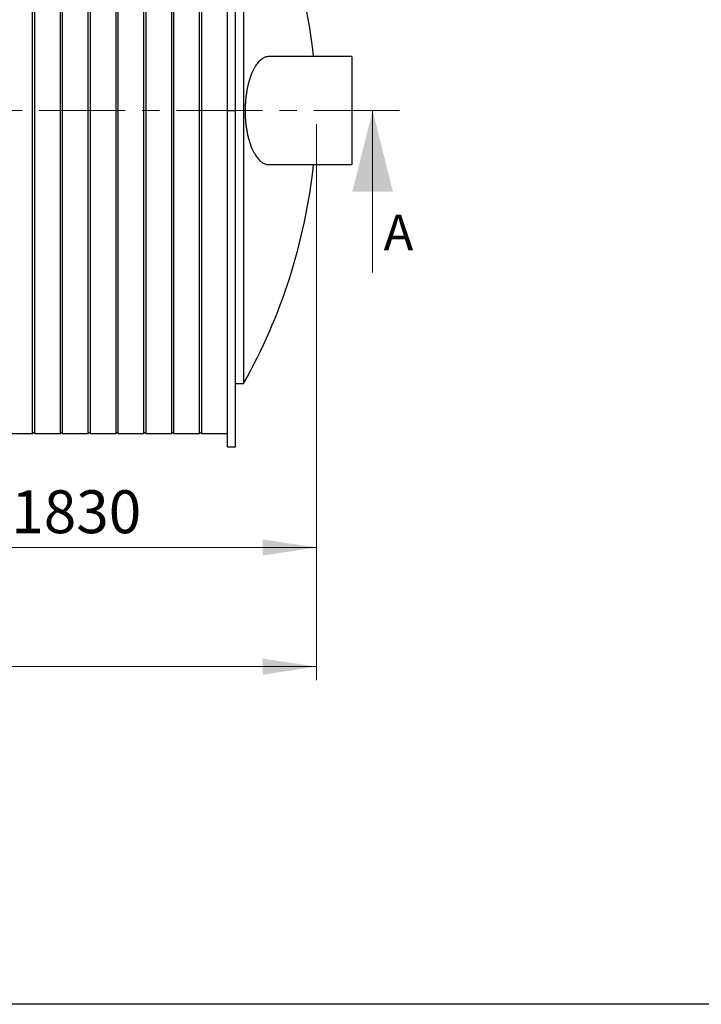
# Model space of a CAD drawing. Units: millimetres. Extents: x 500 to 20546, y 500 to 14350.
# Drawn here: x 8001 to 10523, y 500 to 4146 of the extents above; entities that cross this region are included whole.
import ezdxf

# ---------------------------------------------------------------- set-up
doc = ezdxf.new("R2010")
doc.units = ezdxf.units.MM
doc.header["$LTSCALE"] = 50
doc.linetypes.add('CENTER', pattern=[10.16, 6.35, -1.27, 1.27, -1.27])
doc.styles.add('SLDTEXTSTYLE0', font='calibri.ttf')
doc.dimstyles.new('SLDDIMSTYLE0', dxfattribs={"dimtxt": 158.75, "dimasz": 200, "dimexe": 0, "dimexo": 0.0625, "dimgap": 39.6875, "dimtad": 1, "dimdec": 0, "dimrnd": 1e-09, "dimzin": 12, "dimdsep": 46, "dimtxsty": 'SLDTEXTSTYLE0', "dimsah": 1, "dimcen": 0.09, "dimadec": 0, "dimazin": 3, "dimtfac": 1, "dimtdec": 3, "dimtofl": 0, "dimtmove": 0, "dimatfit": 3, "dimfxl": 1, "dimfrac": 2, "dimtolj": 1, "dimtzin": 12, "dimarcsym": 0})

# ---------------------------------------------------------------- blocks, each defined once
blk = doc.blocks.new('_D')
at = {"color": 7, "linetype": 'Continuous', "lineweight": 0, "transparency": 16777216}
for p, q in [((2739.4, 3759.1), (2739.4, 1700.3)), ((9099.4, 3759.1), (9099.4, 1700.3)), ((2739.4, 1750.3), (9099.4, 1750.3))]:
    blk.add_line(p, q, dxfattribs=at)
at = {"color": 7, "linetype": 'Continuous', "lineweight": 18, "transparency": 16777216}
for points in [[(2739.4, 1750.3), (2939.4, 1720.3), (2939.4, 1780.3)], [(9099.4, 1750.3), (8899.4, 1780.3), (8899.4, 1720.3)]]:
    blk.add_solid(points, dxfattribs=at)
at = {"color": 7, "linetype": 'Continuous', "lineweight": 18, "transparency": 16777216, "attachment_point": 1, "style": 'SLDTEXTSTYLE0'}
for s, insert, char_height in [('L', (5874.9, 1962.1), 158.8), ('Säiliön pituus', (5344.1, 1703.7), 158.75)]:
    blk.add_mtext(s, dxfattribs=dict(at, insert=insert, char_height=char_height))
blk = doc.blocks.new('_D_2')
at = {"color": 7, "linetype": 'Continuous', "lineweight": 0, "transparency": 16777216}
for p, q in [((9099.4, 3759.1), (9099.4, 2141.5)), ((7269.4, 3315.8), (7269.4, 2141.5)), ((9099.4, 2191.5), (7269.4, 2191.5))]:
    blk.add_line(p, q, dxfattribs=at)
at = {"color": 7, "linetype": 'Continuous', "lineweight": 18, "transparency": 16777216}
for points in [[(7269.4, 2191.5), (7469.4, 2161.5), (7469.4, 2221.5)], [(9099.4, 2191.5), (8899.4, 2221.5), (8899.4, 2161.5)]]:
    blk.add_solid(points, dxfattribs=at)
at = {"color": 7, "linetype": 'Continuous', "lineweight": 18, "transparency": 16777216, "insert": (7969.8, 2403.2), "char_height": 158.75, "attachment_point": 1, "style": 'SLDTEXTSTYLE0'}
blk.add_mtext('1830', dxfattribs=at)

msp = doc.modelspace()

# ---------------------------------------------------------------- linework, layer by layer
at = {"color": 7, "linetype": 'Continuous', "lineweight": 25}
for p, q in [((8769.4, 3809.1), (8769.4, 5054.1)), ((8799.4, 3809.1), (8799.4, 5054.1)), ((8048.4, 2614.1), (8048.4, 5004.1)), ((8056.4, 2614.1), (8056.4, 5004.1)), ((8151.4, 2614.1), (8151.4, 5004.1)), ((8159.4, 2614.1), (8159.4, 5004.1)), ((8254.4, 2614.1), (8254.4, 5004.1)), ((8262.4, 2614.1), (8262.4, 5004.1)), ((8357.4, 2614.1), (8357.4, 5004.1)), ((8365.4, 2614.1), (8365.4, 5004.1)), ((8460.4, 2614.1), (8460.4, 5004.1)), ((8468.4, 2614.1), (8468.4, 5004.1)), ((8563.4, 2614.1), (8563.4, 5004.1)), ((8571.4, 2614.1), (8571.4, 5004.1)), ((8666.4, 2614.1), (8666.4, 5004.1)), ((8674.4, 2614.1), (8674.4, 5004.1)), ((8829.4, 4819.1), (8829.4, 2799.1)), ((9229.9, 4009.1), (8922.1, 4009.1)), ((9229.9, 4009.1), (9229.9, 3609.1)), ((8769.4, 2564.1), (8769.4, 3809.1)), ((8769.4, 3809.1), (8799.4, 3809.1)), ((8799.4, 2564.1), (8799.4, 3809.1)), ((8922.1, 3609.1), (9229.9, 3609.1)), ((8799.4, 2799.1), (8829.4, 2799.1)), ((7953.4, 2614.1), (8048.4, 2614.1)), ((8056.4, 2614.1), (8151.4, 2614.1)), ((8159.4, 2614.1), (8254.4, 2614.1)), ((8262.4, 2614.1), (8357.4, 2614.1)), ((8365.4, 2614.1), (8460.4, 2614.1)), ((8468.4, 2614.1), (8563.4, 2614.1)), ((8571.4, 2614.1), (8666.4, 2614.1)), ((8674.4, 2614.1), (8769.4, 2614.1)), ((8769.4, 2564.1), (8799.4, 2564.1)), ((20500, 500), (500, 500))]:
    msp.add_line(p, q, dxfattribs=at)
at = {"color": 7, "linetype": 'CENTER', "lineweight": 18}
msp.add_line((9406.9, 3809.1), (2277.4, 3809.1), dxfattribs=at)
at = {"color": 7, "linetype": 'Continuous', "lineweight": 18}
msp.add_line((9306.9, 3209.1), (9306.9, 3809.1), dxfattribs=at)
at = {"color": 7, "linetype": 'Continuous', "lineweight": 25}
for centre, radius, start, end in [((7002.8, 3789.7), 2096.7, 6.0063, 29.4033), ((7002.8, 3828.5), 2096.7, 330.5967, 353.9937), ((8052.4, 2609.9), 5.78, 46.1939, 133.8061), ((8155.4, 2609.9), 5.78, 46.1939, 133.8061), ((8258.4, 2609.9), 5.78, 46.1939, 133.8061), ((8361.4, 2609.9), 5.78, 46.1939, 133.8061), ((8464.4, 2609.9), 5.78, 46.1939, 133.8061), ((8567.4, 2609.9), 5.78, 46.1939, 133.8061), ((8670.4, 2609.9), 5.78, 46.1939, 133.8061)]:
    msp.add_arc(centre, radius, start, end, dxfattribs=at)
msp.add_open_spline([(8922.1, 4009), (8920.7, 4009), (8917.3, 4008.9), (8911.9, 4007.8), (8905.8, 4005.6), (8899.7, 4002.3), (8893.6, 3997.9), (8887.6, 3992.5), (8881.8, 3986.1), (8876.3, 3978.7), (8870.9, 3970.4), (8865.9, 3961.2), (8861.1, 3951.2), (8856.6, 3940.3), (8852.6, 3928.9), (8849, 3917.1), (8845.8, 3905), (8843, 3892.3), (8840.6, 3879.2), (8838.6, 3866.1), (8837.1, 3853), (8836, 3840.1), (8835.3, 3827.1), (8835, 3814), (8835, 3800), (8835.5, 3785.4), (8836.6, 3770.1), (8838.2, 3755), (8840.3, 3740.3), (8842.9, 3726.1), (8846, 3712.5), (8849.4, 3699.4), (8853.4, 3686.9), (8857.8, 3674.9), (8862.6, 3663.6), (8867.8, 3653.3), (8873, 3644.4), (8878.2, 3636.9), (8883.3, 3630.5), (8888.5, 3624.9), (8893.8, 3620.1), (8899.4, 3616), (8905.2, 3612.8), (8911.2, 3610.6), (8916.8, 3609.3), (8920.5, 3609.2), (8922.1, 3609.2)], degree=3, knots=[0, 0, 0, 0, 0.016245, 0.039763, 0.063207, 0.087393, 0.111667, 0.135968, 0.160235, 0.184416, 0.20804, 0.23176, 0.255505, 0.279213, 0.302826, 0.32471, 0.346686, 0.368687, 0.390653, 0.412529, 0.43248, 0.452509, 0.472562, 0.492587, 0.512537, 0.53612, 0.559788, 0.583457, 0.607044, 0.630738, 0.654509, 0.678284, 0.701985, 0.727028, 0.752149, 0.777275, 0.802326, 0.824009, 0.845757, 0.867528, 0.88928, 0.910968, 0.934279, 0.957663, 0.981074, 1, 1, 1, 1], dxfattribs=at)
at = {"color": 7, "linetype": 'Continuous', "lineweight": 18}
msp.add_solid([(9306.9, 3809.1), (9231.9, 3509.1), (9381.9, 3509.1)], dxfattribs=at)

# ---------------------------------------------------------------- texts
at = {"color": 7, "linetype": 'Continuous', "insert": (9347.7, 3424.3), "char_height": 132.3, "attachment_point": 1, "style": 'SLDTEXTSTYLE0'}
msp.add_mtext('A', dxfattribs=at)

# ---------------------------------------------------------------- dimensions: what is measured, and where the dimension line sits
at = {"color": 7, "linetype": 'Continuous', "lineweight": 18}
for base, p1, p2, picture, middle in [((9099.4, 1492), (2739.4, 3809.1), (9099.4, 3809.1), '_D', (5919.4, 1492)), ((7269.4, 2191.5), (9099.4, 3809.1), (7269.4, 3365.8), '_D_2', (8184.4, 2191.5))]:
    dim = msp.add_linear_dim(base=base, p1=p1, p2=p2, dimstyle='SLDDIMSTYLE0', dxfattribs=at)
    dim.commit()
    dim.dimension.update_dxf_attribs({"geometry": picture, "text_midpoint": middle, "dimtype": 160})

doc.saveas('drawing.dxf')
